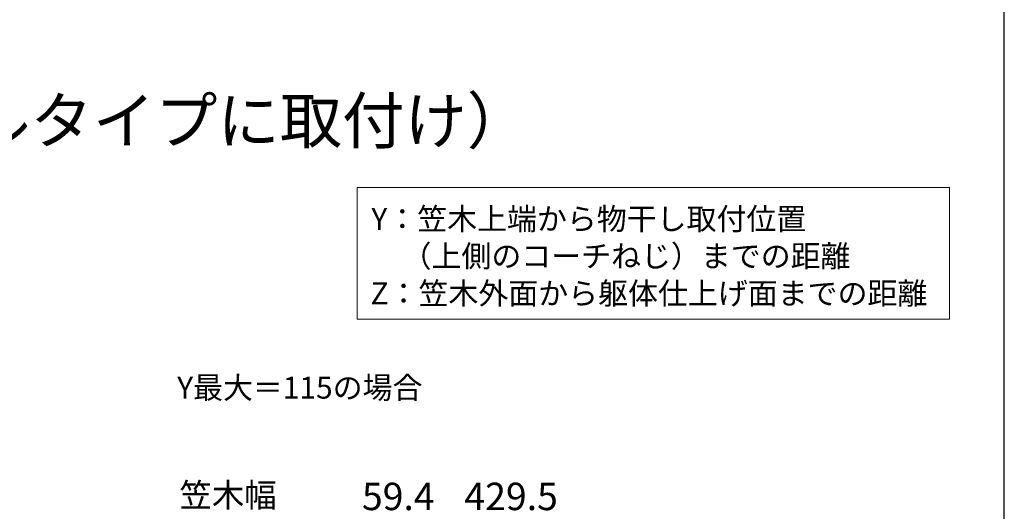
# Model space of a CAD drawing. Extents: x 0 to 1750, y 0 to 2615.
# Drawn here: x 1211 to 1750, y 1039 to 1308 of the extents above; entities that cross this region are included whole.
import ezdxf

# ---------------------------------------------------------------- set-up
doc = ezdxf.new("R2010")
doc.units = 0
for name, color, linetype, lineweight in [('USER1', 3, 'CONTINUOUS', 13), ('YKK_D', 6, 'CONTINUOUS', 13), ('YKK_ZWAK', 7, 'CONTINUOUS', 30)]:
    doc.layers.add(name, color=color, linetype=linetype, lineweight=lineweight)
doc.styles.add('text-b', font='txt')

msp = doc.modelspace()

# ---------------------------------------------------------------- linework, layer by layer
at = {"layer": 'USER1'}
for p, q in [((1396, 1215.96), (1720, 1215.94)), ((1396, 1143.96), (1396, 1215.96)), ((1720, 1215.94), (1720, 1143.94)), ((1720, 1143.94), (1396, 1143.96))]:
    msp.add_line(p, q, dxfattribs=at)
at = {"layer": 'YKK_ZWAK'}
msp.add_line((1750, 0), (1750, 2550), dxfattribs=at)

# ---------------------------------------------------------------- texts
at = {"layer": 'USER1'}
msp.add_text('■ハンドレール用 物干しセット／収納式物干し・直付タイプ（トップレールタイプに取付け）', height=25, dxfattribs=at).set_placement((50, 1240))
at = {"layer": 'USER1', "style": 'text-b'}
for s, p in [('Y：笠木上端から物干し取付位置', (1403.81, 1192.79)), ('\u3000（上側のコーチねじ）までの距離', (1403.95, 1172.45)), ('Z：笠木外面から躯体仕上げ面までの距離', (1403.34, 1152.05)), ('Y最大＝115の場合', (1297.55, 1100.51))]:
    msp.add_text(s, height=12, dxfattribs=at).set_placement(p)
at = {"layer": 'YKK_D', "style": 'text-b'}
for s, height, p in [('笠木幅', 13, (1298.81, 1041.26)), ('59.4', 15, (1398.63, 1039.56)), ('429.5', 15, (1454.67, 1039.56))]:
    msp.add_text(s, height=height, dxfattribs=at).set_placement(p)

doc.saveas('drawing.dxf')
